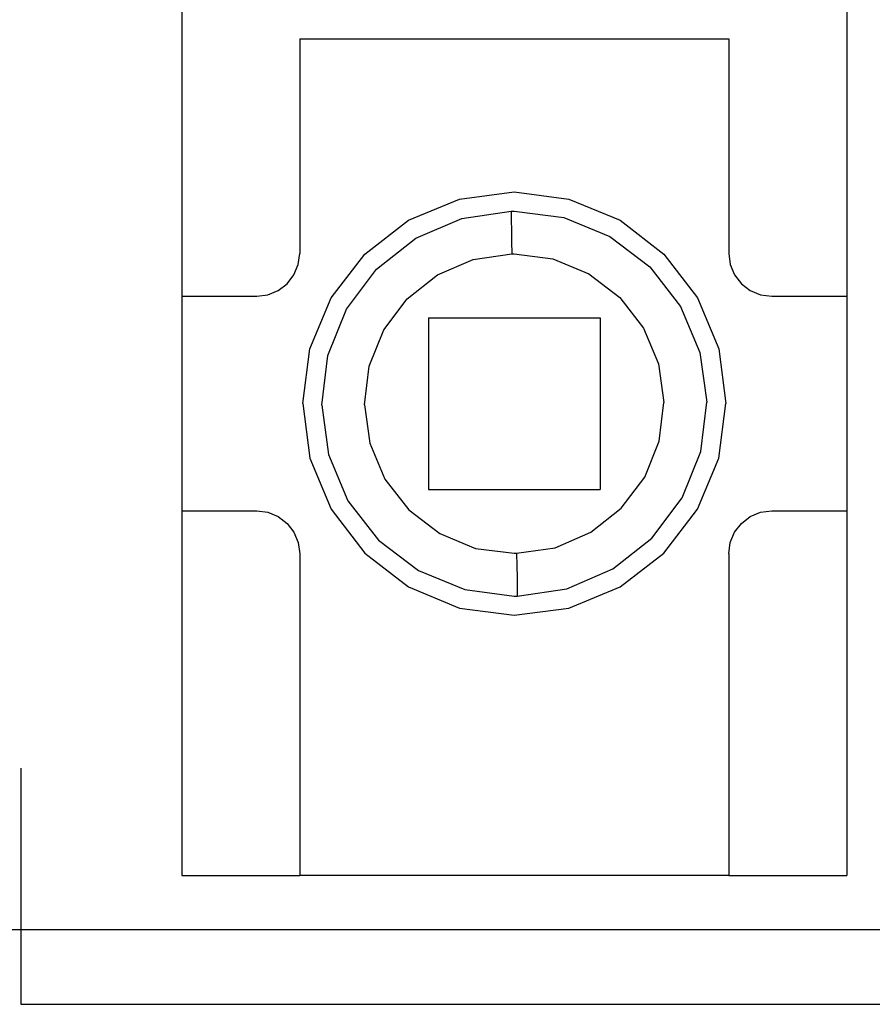
# Model space of a CAD drawing. Units: millimetres. Extents: x 1022 to 1186, y 1591 to 1745.
# Drawn here: x 1126 to 1130, y 1620 to 1625 of the extents above; entities that cross this region are included whole.
import ezdxf

# ---------------------------------------------------------------- set-up
doc = ezdxf.new("R2010")
doc.units = ezdxf.units.MM
doc.linetypes.add('K5LT_BASIC', pattern=[0])

msp = doc.modelspace()

# ---------------------------------------------------------------- linework, layer by layer
at = {"color": 0, "linetype": 'K5LT_BASIC'}
for p, q in [((1126.4088, 1624.9985), (1126.4088, 1620.6053)), ((1126.4088, 1624.9985), (1126.4088, 1620.6053)), ((1126.4088, 1624.9985), (1126.4088, 1620.6053)), ((1126.4088, 1624.9985), (1126.4088, 1620.6053)), ((1129.504, 1624.9985), (1129.504, 1620.6053)), ((1129.504, 1624.9985), (1129.504, 1620.6053)), ((1129.504, 1624.9985), (1129.504, 1620.6053)), ((1129.504, 1624.9985), (1129.504, 1620.6053)), ((1126.9579, 1624.4993), (1126.9579, 1623.5008)), ((1126.9579, 1624.4993), (1128.9548, 1624.4993)), ((1126.9579, 1624.4993), (1126.9579, 1623.5008)), ((1126.9579, 1624.4993), (1128.9548, 1624.4993)), ((1126.9579, 1624.4993), (1126.9579, 1623.5008)), ((1126.9579, 1624.4993), (1128.9548, 1624.4993)), ((1126.9579, 1624.4993), (1126.9579, 1623.5008)), ((1126.9579, 1624.4993), (1128.9548, 1624.4993)), ((1128.9548, 1624.4993), (1128.9548, 1623.5008)), ((1128.9548, 1624.4993), (1128.9548, 1623.5008)), ((1128.9548, 1624.4993), (1128.9548, 1623.5008)), ((1128.9548, 1624.4993), (1128.9548, 1623.5008)), ((1127.7018, 1623.7534), (1127.9564, 1623.7864)), ((1127.7018, 1623.7534), (1127.9564, 1623.7864)), ((1127.7018, 1623.7534), (1127.9564, 1623.7864)), ((1127.7018, 1623.7534), (1127.9564, 1623.7864)), ((1127.9564, 1623.7864), (1128.211, 1623.7534)), ((1127.9564, 1623.7864), (1128.211, 1623.7534)), ((1127.9564, 1623.7864), (1128.211, 1623.7534)), ((1127.9564, 1623.7864), (1128.211, 1623.7534)), ((1127.4642, 1623.6546), (1127.7018, 1623.7534)), ((1127.4642, 1623.6546), (1127.7018, 1623.7534)), ((1127.4642, 1623.6546), (1127.7018, 1623.7534)), ((1127.4642, 1623.6546), (1127.7018, 1623.7534)), ((1128.211, 1623.7534), (1128.4486, 1623.6546)), ((1128.211, 1623.7534), (1128.4486, 1623.6546)), ((1128.211, 1623.7534), (1128.4486, 1623.6546)), ((1128.211, 1623.7534), (1128.4486, 1623.6546)), ((1127.4981, 1623.5717), (1127.7118, 1623.6636)), ((1127.4981, 1623.5717), (1127.7118, 1623.6636)), ((1127.4981, 1623.5717), (1127.7118, 1623.6636)), ((1127.4981, 1623.5717), (1127.7118, 1623.6636)), ((1127.7118, 1623.6636), (1127.9424, 1623.6975)), ((1127.7118, 1623.6636), (1127.9424, 1623.6975)), ((1127.7118, 1623.6636), (1127.9424, 1623.6975)), ((1127.7118, 1623.6636), (1127.9424, 1623.6975)), ((1127.9424, 1623.6975), (1127.9464, 1623.6975)), ((1127.9424, 1623.6975), (1127.9424, 1623.6835)), ((1127.9424, 1623.6975), (1127.9464, 1623.6975)), ((1127.9424, 1623.6975), (1127.9424, 1623.6835)), ((1127.9424, 1623.6975), (1127.9464, 1623.6975)), ((1127.9424, 1623.6975), (1127.9424, 1623.6835)), ((1127.9424, 1623.6975), (1127.9464, 1623.6975)), ((1127.9424, 1623.6975), (1127.9424, 1623.6835)), ((1127.9424, 1623.6835), (1127.9424, 1623.6536)), ((1127.9424, 1623.6835), (1127.9424, 1623.6536)), ((1127.9424, 1623.6835), (1127.9424, 1623.6536)), ((1127.9424, 1623.6835), (1127.9424, 1623.6536)), ((1127.9464, 1623.6975), (1127.9514, 1623.6975)), ((1127.9464, 1623.6975), (1127.9514, 1623.6975)), ((1127.9464, 1623.6975), (1127.9514, 1623.6975)), ((1127.9464, 1623.6975), (1127.9514, 1623.6975)), ((1127.9514, 1623.6975), (1127.9564, 1623.6975)), ((1127.9514, 1623.6975), (1127.9564, 1623.6975)), ((1127.9514, 1623.6975), (1127.9564, 1623.6975)), ((1127.9514, 1623.6975), (1127.9564, 1623.6975)), ((1127.9564, 1623.6975), (1128.187, 1623.6675)), ((1127.9564, 1623.6975), (1128.187, 1623.6675)), ((1127.9564, 1623.6975), (1128.187, 1623.6675)), ((1127.9564, 1623.6975), (1128.187, 1623.6675)), ((1128.187, 1623.6675), (1128.4017, 1623.5787)), ((1128.187, 1623.6675), (1128.4017, 1623.5787)), ((1128.187, 1623.6675), (1128.4017, 1623.5787)), ((1128.187, 1623.6675), (1128.4017, 1623.5787)), ((1127.2605, 1623.4978), (1127.4642, 1623.6546)), ((1127.2605, 1623.4978), (1127.4642, 1623.6546)), ((1127.2605, 1623.4978), (1127.4642, 1623.6546)), ((1127.2605, 1623.4978), (1127.4642, 1623.6546)), ((1127.9424, 1623.6536), (1127.9434, 1623.6106)), ((1127.9424, 1623.6536), (1127.9434, 1623.6106)), ((1127.9424, 1623.6536), (1127.9434, 1623.6106)), ((1127.9424, 1623.6536), (1127.9434, 1623.6106)), ((1128.4486, 1623.6546), (1128.6523, 1623.4978)), ((1128.4486, 1623.6546), (1128.6523, 1623.4978)), ((1128.4486, 1623.6546), (1128.6523, 1623.4978)), ((1128.4486, 1623.6546), (1128.6523, 1623.4978)), ((1127.3154, 1623.4279), (1127.4981, 1623.5717)), ((1127.3154, 1623.4279), (1127.4981, 1623.5717)), ((1127.3154, 1623.4279), (1127.4981, 1623.5717)), ((1127.3154, 1623.4279), (1127.4981, 1623.5717)), ((1127.9434, 1623.6106), (1127.9444, 1623.5567)), ((1127.9434, 1623.6106), (1127.9444, 1623.5567)), ((1127.9434, 1623.6106), (1127.9444, 1623.5567)), ((1127.9434, 1623.6106), (1127.9444, 1623.5567)), ((1128.4017, 1623.5787), (1128.5874, 1623.4379)), ((1128.4017, 1623.5787), (1128.5874, 1623.4379)), ((1128.4017, 1623.5787), (1128.5874, 1623.4379)), ((1128.4017, 1623.5787), (1128.5874, 1623.4379)), ((1127.9444, 1623.5567), (1127.9454, 1623.4988)), ((1127.9444, 1623.5567), (1127.9454, 1623.4988)), ((1127.9444, 1623.5567), (1127.9454, 1623.4988)), ((1127.9444, 1623.5567), (1127.9454, 1623.4988)), ((1126.951, 1623.4489), (1126.9579, 1623.5008)), ((1126.951, 1623.4489), (1126.9579, 1623.5008)), ((1126.951, 1623.4489), (1126.9579, 1623.5008)), ((1126.951, 1623.4489), (1126.9579, 1623.5008)), ((1127.1037, 1623.2941), (1127.2605, 1623.4978)), ((1127.1037, 1623.2941), (1127.2605, 1623.4978)), ((1127.1037, 1623.2941), (1127.2605, 1623.4978)), ((1127.1037, 1623.2941), (1127.2605, 1623.4978)), ((1127.7657, 1623.4719), (1127.9454, 1623.4988)), ((1127.7657, 1623.4719), (1127.9454, 1623.4988)), ((1127.7657, 1623.4719), (1127.9454, 1623.4988)), ((1127.7657, 1623.4719), (1127.9454, 1623.4988)), ((1127.9454, 1623.4988), (1127.9494, 1623.4988)), ((1127.9454, 1623.4988), (1127.9494, 1623.4988)), ((1127.9454, 1623.4988), (1127.9494, 1623.4988)), ((1127.9454, 1623.4988), (1127.9494, 1623.4988)), ((1127.9494, 1623.4988), (1127.9524, 1623.4988)), ((1127.9494, 1623.4988), (1127.9524, 1623.4988)), ((1127.9494, 1623.4988), (1127.9524, 1623.4988)), ((1127.9494, 1623.4988), (1127.9524, 1623.4988)), ((1127.9524, 1623.4988), (1127.9564, 1623.4988)), ((1127.9524, 1623.4988), (1127.9564, 1623.4988)), ((1127.9524, 1623.4988), (1127.9564, 1623.4988)), ((1127.9524, 1623.4988), (1127.9564, 1623.4988)), ((1127.9564, 1623.4988), (1128.1361, 1623.4748)), ((1127.9564, 1623.4988), (1128.1361, 1623.4748)), ((1127.9564, 1623.4988), (1128.1361, 1623.4748)), ((1127.9564, 1623.4988), (1128.1361, 1623.4748)), ((1128.6523, 1623.4978), (1128.8091, 1623.2941)), ((1128.6523, 1623.4978), (1128.8091, 1623.2941)), ((1128.6523, 1623.4978), (1128.8091, 1623.2941)), ((1128.6523, 1623.4978), (1128.8091, 1623.2941)), ((1128.9548, 1623.5008), (1128.9618, 1623.4489)), ((1128.9548, 1623.5008), (1128.9618, 1623.4489)), ((1128.9548, 1623.5008), (1128.9618, 1623.4489)), ((1128.9548, 1623.5008), (1128.9618, 1623.4489)), ((1126.931, 1623.401), (1126.951, 1623.4489)), ((1126.931, 1623.401), (1126.951, 1623.4489)), ((1126.931, 1623.401), (1126.951, 1623.4489)), ((1126.931, 1623.401), (1126.951, 1623.4489)), ((1127.5999, 1623.401), (1127.7657, 1623.4719)), ((1127.5999, 1623.401), (1127.7657, 1623.4719)), ((1127.5999, 1623.401), (1127.7657, 1623.4719)), ((1127.5999, 1623.401), (1127.7657, 1623.4719)), ((1128.1361, 1623.4748), (1128.3029, 1623.406)), ((1128.1361, 1623.4748), (1128.3029, 1623.406)), ((1128.1361, 1623.4748), (1128.3029, 1623.406)), ((1128.1361, 1623.4748), (1128.3029, 1623.406)), ((1128.5874, 1623.4379), (1128.7302, 1623.2542)), ((1128.5874, 1623.4379), (1128.7302, 1623.2542)), ((1128.5874, 1623.4379), (1128.7302, 1623.2542)), ((1128.5874, 1623.4379), (1128.7302, 1623.2542)), ((1128.9618, 1623.4489), (1128.9818, 1623.401)), ((1128.9618, 1623.4489), (1128.9818, 1623.401)), ((1128.9618, 1623.4489), (1128.9818, 1623.401)), ((1128.9618, 1623.4489), (1128.9818, 1623.401)), ((1126.899, 1623.359), (1126.931, 1623.401)), ((1126.899, 1623.359), (1126.931, 1623.401)), ((1126.899, 1623.359), (1126.931, 1623.401)), ((1126.899, 1623.359), (1126.931, 1623.401)), ((1127.1756, 1623.2412), (1127.3154, 1623.4279)), ((1127.1756, 1623.2412), (1127.3154, 1623.4279)), ((1127.1756, 1623.2412), (1127.3154, 1623.4279)), ((1127.1756, 1623.2412), (1127.3154, 1623.4279)), ((1127.4582, 1623.2891), (1127.5999, 1623.401)), ((1127.4582, 1623.2891), (1127.5999, 1623.401)), ((1127.4582, 1623.2891), (1127.5999, 1623.401)), ((1127.4582, 1623.2891), (1127.5999, 1623.401)), ((1128.3029, 1623.406), (1128.4476, 1623.2961)), ((1128.3029, 1623.406), (1128.4476, 1623.2961)), ((1128.3029, 1623.406), (1128.4476, 1623.2961)), ((1128.3029, 1623.406), (1128.4476, 1623.2961)), ((1128.9818, 1623.401), (1129.0138, 1623.359)), ((1128.9818, 1623.401), (1129.0138, 1623.359)), ((1128.9818, 1623.401), (1129.0138, 1623.359)), ((1128.9818, 1623.401), (1129.0138, 1623.359)), ((1126.8581, 1623.3281), (1126.899, 1623.359)), ((1126.8581, 1623.3281), (1126.899, 1623.359)), ((1126.8581, 1623.3281), (1126.899, 1623.359)), ((1126.8581, 1623.3281), (1126.899, 1623.359)), ((1129.0138, 1623.359), (1129.0547, 1623.3281)), ((1129.0138, 1623.359), (1129.0547, 1623.3281)), ((1129.0138, 1623.359), (1129.0547, 1623.3281)), ((1129.0138, 1623.359), (1129.0547, 1623.3281)), ((1126.4088, 1623.3011), (1126.7583, 1623.3011)), ((1126.4088, 1623.3011), (1126.7583, 1623.3011)), ((1126.4088, 1623.3011), (1126.7583, 1623.3011)), ((1126.4088, 1623.3011), (1126.7583, 1623.3011)), ((1126.7583, 1623.3011), (1126.8102, 1623.3081)), ((1126.7583, 1623.3011), (1126.8102, 1623.3081)), ((1126.7583, 1623.3011), (1126.8102, 1623.3081)), ((1126.7583, 1623.3011), (1126.8102, 1623.3081)), ((1126.8102, 1623.3081), (1126.8581, 1623.3281)), ((1126.8102, 1623.3081), (1126.8581, 1623.3281)), ((1126.8102, 1623.3081), (1126.8581, 1623.3281)), ((1126.8102, 1623.3081), (1126.8581, 1623.3281)), ((1128.4476, 1623.2961), (1128.5585, 1623.1533)), ((1128.4476, 1623.2961), (1128.5585, 1623.1533)), ((1128.4476, 1623.2961), (1128.5585, 1623.1533)), ((1128.4476, 1623.2961), (1128.5585, 1623.1533)), ((1129.0547, 1623.3281), (1129.1026, 1623.3081)), ((1129.0547, 1623.3281), (1129.1026, 1623.3081)), ((1129.0547, 1623.3281), (1129.1026, 1623.3081)), ((1129.0547, 1623.3281), (1129.1026, 1623.3081)), ((1129.1026, 1623.3081), (1129.1545, 1623.3011)), ((1129.1026, 1623.3081), (1129.1545, 1623.3011)), ((1129.1026, 1623.3081), (1129.1545, 1623.3011)), ((1129.1026, 1623.3081), (1129.1545, 1623.3011)), ((1129.1545, 1623.3011), (1129.504, 1623.3011)), ((1129.1545, 1623.3011), (1129.504, 1623.3011)), ((1129.1545, 1623.3011), (1129.504, 1623.3011)), ((1129.1545, 1623.3011), (1129.504, 1623.3011)), ((1127.0049, 1623.0565), (1127.1037, 1623.2941)), ((1127.0049, 1623.0565), (1127.1037, 1623.2941)), ((1127.0049, 1623.0565), (1127.1037, 1623.2941)), ((1127.0049, 1623.0565), (1127.1037, 1623.2941)), ((1127.3493, 1623.1444), (1127.4582, 1623.2891)), ((1127.3493, 1623.1444), (1127.4582, 1623.2891)), ((1127.3493, 1623.1444), (1127.4582, 1623.2891)), ((1127.3493, 1623.1444), (1127.4582, 1623.2891)), ((1128.7302, 1623.2542), (1128.8201, 1623.0395)), ((1128.7302, 1623.2542), (1128.8201, 1623.0395)), ((1128.7302, 1623.2542), (1128.8201, 1623.0395)), ((1128.7302, 1623.2542), (1128.8201, 1623.0395)), ((1128.8091, 1623.2941), (1128.9079, 1623.0565)), ((1128.8091, 1623.2941), (1128.9079, 1623.0565)), ((1128.8091, 1623.2941), (1128.9079, 1623.0565)), ((1128.8091, 1623.2941), (1128.9079, 1623.0565)), ((1127.0887, 1623.0255), (1127.1756, 1623.2412)), ((1127.0887, 1623.0255), (1127.1756, 1623.2412)), ((1127.0887, 1623.0255), (1127.1756, 1623.2412)), ((1127.0887, 1623.0255), (1127.1756, 1623.2412)), ((1127.557, 1623.2013), (1127.557, 1622.4025)), ((1127.557, 1623.2013), (1128.3558, 1623.2013)), ((1127.557, 1623.2013), (1127.557, 1622.4025)), ((1127.557, 1623.2013), (1128.3558, 1623.2013)), ((1127.557, 1623.2013), (1127.557, 1622.4025)), ((1127.557, 1623.2013), (1128.3558, 1623.2013)), ((1127.557, 1623.2013), (1127.557, 1622.4025)), ((1127.557, 1623.2013), (1128.3558, 1623.2013)), ((1128.3558, 1623.2013), (1128.3558, 1622.4025)), ((1128.3558, 1623.2013), (1128.3558, 1622.4025)), ((1128.3558, 1623.2013), (1128.3558, 1622.4025)), ((1128.3558, 1623.2013), (1128.3558, 1622.4025)), ((1127.2814, 1622.9756), (1127.3493, 1623.1444)), ((1127.2814, 1622.9756), (1127.3493, 1623.1444)), ((1127.2814, 1622.9756), (1127.3493, 1623.1444)), ((1127.2814, 1622.9756), (1127.3493, 1623.1444)), ((1128.5585, 1623.1533), (1128.6284, 1622.9866)), ((1128.5585, 1623.1533), (1128.6284, 1622.9866)), ((1128.5585, 1623.1533), (1128.6284, 1622.9866)), ((1128.5585, 1623.1533), (1128.6284, 1622.9866)), ((1126.9719, 1622.8019), (1127.0049, 1623.0565)), ((1126.9719, 1622.8019), (1127.0049, 1623.0565)), ((1126.9719, 1622.8019), (1127.0049, 1623.0565)), ((1126.9719, 1622.8019), (1127.0049, 1623.0565)), ((1127.0608, 1622.7949), (1127.0887, 1623.0255)), ((1127.0608, 1622.7949), (1127.0887, 1623.0255)), ((1127.0608, 1622.7949), (1127.0887, 1623.0255)), ((1127.0608, 1622.7949), (1127.0887, 1623.0255)), ((1128.8201, 1623.0395), (1128.852, 1622.8089)), ((1128.8201, 1623.0395), (1128.852, 1622.8089)), ((1128.8201, 1623.0395), (1128.852, 1622.8089)), ((1128.8201, 1623.0395), (1128.852, 1622.8089)), ((1128.9079, 1623.0565), (1128.9409, 1622.8019)), ((1128.9079, 1623.0565), (1128.9409, 1622.8019)), ((1128.9079, 1623.0565), (1128.9409, 1622.8019)), ((1128.9079, 1623.0565), (1128.9409, 1622.8019)), ((1127.2595, 1622.7959), (1127.2814, 1622.9756)), ((1127.2595, 1622.7959), (1127.2814, 1622.9756)), ((1127.2595, 1622.7959), (1127.2814, 1622.9756)), ((1127.2595, 1622.7959), (1127.2814, 1622.9756)), ((1128.6284, 1622.9866), (1128.6533, 1622.8069)), ((1128.6284, 1622.9866), (1128.6533, 1622.8069)), ((1128.6284, 1622.9866), (1128.6533, 1622.8069)), ((1128.6284, 1622.9866), (1128.6533, 1622.8069)), ((1126.9719, 1622.8019), (1127.0049, 1622.5473)), ((1126.9719, 1622.8019), (1127.0049, 1622.5473)), ((1126.9719, 1622.8019), (1127.0049, 1622.5473)), ((1126.9719, 1622.8019), (1127.0049, 1622.5473)), ((1127.0608, 1622.7949), (1127.0927, 1622.5643)), ((1127.0608, 1622.7949), (1127.0927, 1622.5643)), ((1127.0608, 1622.7949), (1127.0927, 1622.5643)), ((1127.0608, 1622.7949), (1127.0927, 1622.5643)), ((1127.2595, 1622.7959), (1127.2844, 1622.6172)), ((1127.2595, 1622.7959), (1127.2844, 1622.6172)), ((1127.2595, 1622.7959), (1127.2844, 1622.6172)), ((1127.2595, 1622.7959), (1127.2844, 1622.6172)), ((1128.6313, 1622.6272), (1128.6533, 1622.8069)), ((1128.6313, 1622.6272), (1128.6533, 1622.8069)), ((1128.6313, 1622.6272), (1128.6533, 1622.8069)), ((1128.6313, 1622.6272), (1128.6533, 1622.8069)), ((1128.824, 1622.5782), (1128.852, 1622.8089)), ((1128.824, 1622.5782), (1128.852, 1622.8089)), ((1128.824, 1622.5782), (1128.852, 1622.8089)), ((1128.824, 1622.5782), (1128.852, 1622.8089)), ((1128.9079, 1622.5473), (1128.9409, 1622.8019)), ((1128.9079, 1622.5473), (1128.9409, 1622.8019)), ((1128.9079, 1622.5473), (1128.9409, 1622.8019)), ((1128.9079, 1622.5473), (1128.9409, 1622.8019)), ((1127.2844, 1622.6172), (1127.3543, 1622.4504)), ((1127.2844, 1622.6172), (1127.3543, 1622.4504)), ((1127.2844, 1622.6172), (1127.3543, 1622.4504)), ((1127.2844, 1622.6172), (1127.3543, 1622.4504)), ((1128.5635, 1622.4594), (1128.6313, 1622.6272)), ((1128.5635, 1622.4594), (1128.6313, 1622.6272)), ((1128.5635, 1622.4594), (1128.6313, 1622.6272)), ((1128.5635, 1622.4594), (1128.6313, 1622.6272)), ((1127.0927, 1622.5643), (1127.1826, 1622.3496)), ((1127.0927, 1622.5643), (1127.1826, 1622.3496)), ((1127.0927, 1622.5643), (1127.1826, 1622.3496)), ((1127.0927, 1622.5643), (1127.1826, 1622.3496)), ((1128.7372, 1622.3626), (1128.824, 1622.5782)), ((1128.7372, 1622.3626), (1128.824, 1622.5782)), ((1128.7372, 1622.3626), (1128.824, 1622.5782)), ((1128.7372, 1622.3626), (1128.824, 1622.5782)), ((1127.0049, 1622.5473), (1127.1037, 1622.3097)), ((1127.0049, 1622.5473), (1127.1037, 1622.3097)), ((1127.0049, 1622.5473), (1127.1037, 1622.3097)), ((1127.0049, 1622.5473), (1127.1037, 1622.3097)), ((1128.8091, 1622.3097), (1128.9079, 1622.5473)), ((1128.8091, 1622.3097), (1128.9079, 1622.5473)), ((1128.8091, 1622.3097), (1128.9079, 1622.5473)), ((1128.8091, 1622.3097), (1128.9079, 1622.5473)), ((1127.3543, 1622.4504), (1127.4652, 1622.3067)), ((1127.3543, 1622.4504), (1127.4652, 1622.3067)), ((1127.3543, 1622.4504), (1127.4652, 1622.3067)), ((1127.3543, 1622.4504), (1127.4652, 1622.3067)), ((1128.4546, 1622.3146), (1128.5635, 1622.4594)), ((1128.4546, 1622.3146), (1128.5635, 1622.4594)), ((1128.4546, 1622.3146), (1128.5635, 1622.4594)), ((1128.4546, 1622.3146), (1128.5635, 1622.4594)), ((1127.557, 1622.4025), (1128.3558, 1622.4025)), ((1127.557, 1622.4025), (1128.3558, 1622.4025)), ((1127.557, 1622.4025), (1128.3558, 1622.4025)), ((1127.557, 1622.4025), (1128.3558, 1622.4025)), ((1127.1826, 1622.3496), (1127.3254, 1622.1659)), ((1127.1826, 1622.3496), (1127.3254, 1622.1659)), ((1127.1826, 1622.3496), (1127.3254, 1622.1659)), ((1127.1826, 1622.3496), (1127.3254, 1622.1659)), ((1128.5974, 1622.1759), (1128.7372, 1622.3626)), ((1128.5974, 1622.1759), (1128.7372, 1622.3626)), ((1128.5974, 1622.1759), (1128.7372, 1622.3626)), ((1128.5974, 1622.1759), (1128.7372, 1622.3626)), ((1126.4088, 1622.3027), (1126.7583, 1622.3027)), ((1126.4088, 1622.3027), (1126.7583, 1622.3027)), ((1126.4088, 1622.3027), (1126.7583, 1622.3027)), ((1126.4088, 1622.3027), (1126.7583, 1622.3027)), ((1126.7583, 1622.3027), (1126.8102, 1622.2957)), ((1126.7583, 1622.3027), (1126.8102, 1622.2957)), ((1126.7583, 1622.3027), (1126.8102, 1622.2957)), ((1126.7583, 1622.3027), (1126.8102, 1622.2957)), ((1126.8102, 1622.2957), (1126.8581, 1622.2757)), ((1126.8102, 1622.2957), (1126.8581, 1622.2757)), ((1126.8102, 1622.2957), (1126.8581, 1622.2757)), ((1126.8102, 1622.2957), (1126.8581, 1622.2757)), ((1127.1037, 1622.3097), (1127.2605, 1622.106)), ((1127.1037, 1622.3097), (1127.2605, 1622.106)), ((1127.1037, 1622.3097), (1127.2605, 1622.106)), ((1127.1037, 1622.3097), (1127.2605, 1622.106)), ((1127.4652, 1622.3067), (1127.6099, 1622.1968)), ((1127.4652, 1622.3067), (1127.6099, 1622.1968)), ((1127.4652, 1622.3067), (1127.6099, 1622.1968)), ((1127.4652, 1622.3067), (1127.6099, 1622.1968)), ((1128.3128, 1622.2028), (1128.4546, 1622.3146)), ((1128.3128, 1622.2028), (1128.4546, 1622.3146)), ((1128.3128, 1622.2028), (1128.4546, 1622.3146)), ((1128.3128, 1622.2028), (1128.4546, 1622.3146)), ((1128.6523, 1622.106), (1128.8091, 1622.3097)), ((1128.6523, 1622.106), (1128.8091, 1622.3097)), ((1128.6523, 1622.106), (1128.8091, 1622.3097)), ((1128.6523, 1622.106), (1128.8091, 1622.3097)), ((1129.0547, 1622.2757), (1129.1026, 1622.2957)), ((1129.0547, 1622.2757), (1129.1026, 1622.2957)), ((1129.0547, 1622.2757), (1129.1026, 1622.2957)), ((1129.0547, 1622.2757), (1129.1026, 1622.2957)), ((1129.1026, 1622.2957), (1129.1545, 1622.3027)), ((1129.1026, 1622.2957), (1129.1545, 1622.3027)), ((1129.1026, 1622.2957), (1129.1545, 1622.3027)), ((1129.1026, 1622.2957), (1129.1545, 1622.3027)), ((1129.1545, 1622.3027), (1129.504, 1622.3027)), ((1129.1545, 1622.3027), (1129.504, 1622.3027)), ((1129.1545, 1622.3027), (1129.504, 1622.3027)), ((1129.1545, 1622.3027), (1129.504, 1622.3027)), ((1126.8581, 1622.2757), (1126.899, 1622.2438)), ((1126.8581, 1622.2757), (1126.899, 1622.2438)), ((1126.8581, 1622.2757), (1126.899, 1622.2438)), ((1126.8581, 1622.2757), (1126.899, 1622.2438)), ((1126.899, 1622.2438), (1126.931, 1622.2028)), ((1126.899, 1622.2438), (1126.931, 1622.2028)), ((1126.899, 1622.2438), (1126.931, 1622.2028)), ((1126.899, 1622.2438), (1126.931, 1622.2028)), ((1128.9818, 1622.2028), (1129.0138, 1622.2438)), ((1128.9818, 1622.2028), (1129.0138, 1622.2438)), ((1128.9818, 1622.2028), (1129.0138, 1622.2438)), ((1128.9818, 1622.2028), (1129.0138, 1622.2438)), ((1129.0138, 1622.2438), (1129.0547, 1622.2757)), ((1129.0138, 1622.2438), (1129.0547, 1622.2757)), ((1129.0138, 1622.2438), (1129.0547, 1622.2757)), ((1129.0138, 1622.2438), (1129.0547, 1622.2757)), ((1126.931, 1622.2028), (1126.951, 1622.1549)), ((1126.931, 1622.2028), (1126.951, 1622.1549)), ((1126.931, 1622.2028), (1126.951, 1622.1549)), ((1126.931, 1622.2028), (1126.951, 1622.1549)), ((1127.6099, 1622.1968), (1127.7767, 1622.1279)), ((1127.6099, 1622.1968), (1127.7767, 1622.1279)), ((1127.6099, 1622.1968), (1127.7767, 1622.1279)), ((1127.6099, 1622.1968), (1127.7767, 1622.1279)), ((1128.1461, 1622.1309), (1128.3128, 1622.2028)), ((1128.1461, 1622.1309), (1128.3128, 1622.2028)), ((1128.1461, 1622.1309), (1128.3128, 1622.2028)), ((1128.1461, 1622.1309), (1128.3128, 1622.2028)), ((1128.9618, 1622.1549), (1128.9818, 1622.2028)), ((1128.9618, 1622.1549), (1128.9818, 1622.2028)), ((1128.9618, 1622.1549), (1128.9818, 1622.2028)), ((1128.9618, 1622.1549), (1128.9818, 1622.2028)), ((1126.951, 1622.1549), (1126.9579, 1622.103)), ((1126.951, 1622.1549), (1126.9579, 1622.103)), ((1126.951, 1622.1549), (1126.9579, 1622.103)), ((1126.951, 1622.1549), (1126.9579, 1622.103)), ((1127.3254, 1622.1659), (1127.5101, 1622.0251)), ((1127.3254, 1622.1659), (1127.5101, 1622.0251)), ((1127.3254, 1622.1659), (1127.5101, 1622.0251)), ((1127.3254, 1622.1659), (1127.5101, 1622.0251)), ((1128.4147, 1622.0321), (1128.5974, 1622.1759)), ((1128.4147, 1622.0321), (1128.5974, 1622.1759)), ((1128.4147, 1622.0321), (1128.5974, 1622.1759)), ((1128.4147, 1622.0321), (1128.5974, 1622.1759)), ((1128.9548, 1622.103), (1128.9618, 1622.1549)), ((1128.9548, 1622.103), (1128.9618, 1622.1549)), ((1128.9548, 1622.103), (1128.9618, 1622.1549)), ((1128.9548, 1622.103), (1128.9618, 1622.1549)), ((1127.2605, 1622.106), (1127.4642, 1621.9492)), ((1127.2605, 1622.106), (1127.4642, 1621.9492)), ((1127.2605, 1622.106), (1127.4642, 1621.9492)), ((1127.2605, 1622.106), (1127.4642, 1621.9492)), ((1127.7767, 1622.1279), (1127.9564, 1622.105)), ((1127.7767, 1622.1279), (1127.9564, 1622.105)), ((1127.7767, 1622.1279), (1127.9564, 1622.105)), ((1127.7767, 1622.1279), (1127.9564, 1622.105)), ((1127.9564, 1622.105), (1127.9604, 1622.105)), ((1127.9564, 1622.105), (1127.9604, 1622.105)), ((1127.9564, 1622.105), (1127.9604, 1622.105)), ((1127.9564, 1622.105), (1127.9604, 1622.105)), ((1127.9604, 1622.105), (1127.9634, 1622.105)), ((1127.9604, 1622.105), (1127.9634, 1622.105)), ((1127.9604, 1622.105), (1127.9634, 1622.105)), ((1127.9604, 1622.105), (1127.9634, 1622.105)), ((1127.9634, 1622.105), (1127.9674, 1622.105)), ((1127.9634, 1622.105), (1127.9674, 1622.105)), ((1127.9634, 1622.105), (1127.9674, 1622.105)), ((1127.9634, 1622.105), (1127.9674, 1622.105)), ((1127.9674, 1622.105), (1128.1461, 1622.1309)), ((1127.9674, 1622.105), (1128.1461, 1622.1309)), ((1127.9674, 1622.105), (1128.1461, 1622.1309)), ((1127.9674, 1622.105), (1128.1461, 1622.1309)), ((1127.9674, 1622.105), (1127.9684, 1622.0471)), ((1127.9674, 1622.105), (1127.9684, 1622.0471)), ((1127.9674, 1622.105), (1127.9684, 1622.0471)), ((1127.9674, 1622.105), (1127.9684, 1622.0471)), ((1128.4486, 1621.9492), (1128.6523, 1622.106)), ((1128.4486, 1621.9492), (1128.6523, 1622.106)), ((1128.4486, 1621.9492), (1128.6523, 1622.106)), ((1128.4486, 1621.9492), (1128.6523, 1622.106)), ((1126.9579, 1622.103), (1126.9579, 1620.6053)), ((1126.9579, 1622.103), (1126.9579, 1620.6053)), ((1126.9579, 1622.103), (1126.9579, 1620.6053)), ((1126.9579, 1622.103), (1126.9579, 1620.6053)), ((1128.9548, 1622.103), (1128.9548, 1620.6053)), ((1128.9548, 1622.103), (1128.9548, 1620.6053)), ((1128.9548, 1622.103), (1128.9548, 1620.6053)), ((1128.9548, 1622.103), (1128.9548, 1620.6053)), ((1127.5101, 1622.0251), (1127.7258, 1621.9362)), ((1127.5101, 1622.0251), (1127.7258, 1621.9362)), ((1127.5101, 1622.0251), (1127.7258, 1621.9362)), ((1127.5101, 1622.0251), (1127.7258, 1621.9362)), ((1127.9684, 1622.0471), (1127.9694, 1621.9931)), ((1127.9684, 1622.0471), (1127.9694, 1621.9931)), ((1127.9684, 1622.0471), (1127.9694, 1621.9931)), ((1127.9684, 1622.0471), (1127.9694, 1621.9931)), ((1128.201, 1621.9402), (1128.4147, 1622.0321)), ((1128.201, 1621.9402), (1128.4147, 1622.0321)), ((1128.201, 1621.9402), (1128.4147, 1622.0321)), ((1128.201, 1621.9402), (1128.4147, 1622.0321)), ((1127.9694, 1621.9931), (1127.9694, 1621.9502)), ((1127.9694, 1621.9931), (1127.9694, 1621.9502)), ((1127.9694, 1621.9931), (1127.9694, 1621.9502)), ((1127.9694, 1621.9931), (1127.9694, 1621.9502)), ((1127.4642, 1621.9492), (1127.7018, 1621.8504)), ((1127.4642, 1621.9492), (1127.7018, 1621.8504)), ((1127.4642, 1621.9492), (1127.7018, 1621.8504)), ((1127.4642, 1621.9492), (1127.7018, 1621.8504)), ((1127.7258, 1621.9362), (1127.9564, 1621.9063)), ((1127.7258, 1621.9362), (1127.9564, 1621.9063)), ((1127.7258, 1621.9362), (1127.9564, 1621.9063)), ((1127.7258, 1621.9362), (1127.9564, 1621.9063)), ((1127.9694, 1621.9502), (1127.9704, 1621.9203)), ((1127.9694, 1621.9502), (1127.9704, 1621.9203)), ((1127.9694, 1621.9502), (1127.9704, 1621.9203)), ((1127.9694, 1621.9502), (1127.9704, 1621.9203)), ((1127.9704, 1621.9063), (1128.201, 1621.9402)), ((1127.9704, 1621.9063), (1128.201, 1621.9402)), ((1127.9704, 1621.9063), (1128.201, 1621.9402)), ((1127.9704, 1621.9063), (1128.201, 1621.9402)), ((1128.211, 1621.8504), (1128.4486, 1621.9492)), ((1128.211, 1621.8504), (1128.4486, 1621.9492)), ((1128.211, 1621.8504), (1128.4486, 1621.9492)), ((1128.211, 1621.8504), (1128.4486, 1621.9492)), ((1127.9564, 1621.9063), (1127.9614, 1621.9063)), ((1127.9564, 1621.9063), (1127.9614, 1621.9063)), ((1127.9564, 1621.9063), (1127.9614, 1621.9063)), ((1127.9564, 1621.9063), (1127.9614, 1621.9063)), ((1127.9614, 1621.9063), (1127.9654, 1621.9063)), ((1127.9614, 1621.9063), (1127.9654, 1621.9063)), ((1127.9614, 1621.9063), (1127.9654, 1621.9063)), ((1127.9614, 1621.9063), (1127.9654, 1621.9063)), ((1127.9654, 1621.9063), (1127.9704, 1621.9063)), ((1127.9654, 1621.9063), (1127.9704, 1621.9063)), ((1127.9654, 1621.9063), (1127.9704, 1621.9063)), ((1127.9654, 1621.9063), (1127.9704, 1621.9063)), ((1127.9704, 1621.9203), (1127.9704, 1621.9063)), ((1127.9704, 1621.9203), (1127.9704, 1621.9063)), ((1127.9704, 1621.9203), (1127.9704, 1621.9063)), ((1127.9704, 1621.9203), (1127.9704, 1621.9063)), ((1127.7018, 1621.8504), (1127.9564, 1621.8174)), ((1127.7018, 1621.8504), (1127.9564, 1621.8174)), ((1127.7018, 1621.8504), (1127.9564, 1621.8174)), ((1127.7018, 1621.8504), (1127.9564, 1621.8174)), ((1127.9564, 1621.8174), (1128.211, 1621.8504)), ((1127.9564, 1621.8174), (1128.211, 1621.8504)), ((1127.9564, 1621.8174), (1128.211, 1621.8504)), ((1127.9564, 1621.8174), (1128.211, 1621.8504)), ((1125.66, 1621.1045), (1125.66, 1620.0062)), ((1125.66, 1621.1045), (1125.66, 1620.0062)), ((1125.66, 1621.1045), (1125.66, 1620.0062)), ((1125.66, 1621.1045), (1125.66, 1620.0062)), ((1125.66, 1621.1045), (1125.66, 1620.0062)), ((1125.66, 1621.1045), (1125.66, 1620.0062)), ((1125.66, 1621.1045), (1125.66, 1620.0062)), ((1125.66, 1621.1045), (1125.66, 1620.0062)), ((1126.4088, 1620.6053), (1126.9579, 1620.6053)), ((1126.4088, 1620.6053), (1126.9579, 1620.6053)), ((1126.4088, 1620.6053), (1126.9579, 1620.6053)), ((1126.4088, 1620.6053), (1126.9579, 1620.6053)), ((1128.9548, 1620.6053), (1129.504, 1620.6053)), ((1128.9548, 1620.6053), (1129.504, 1620.6053)), ((1128.9548, 1620.6053), (1129.504, 1620.6053)), ((1128.9548, 1620.6053), (1129.504, 1620.6053)), ((1125.66, 1620.0062), (1133.7474, 1620.0062)), ((1125.66, 1620.0062), (1129.7037, 1620.0062)), ((1125.66, 1620.0062), (1133.7474, 1620.0062)), ((1125.66, 1620.0062), (1129.7037, 1620.0062)), ((1125.66, 1620.0062), (1133.7474, 1620.0062)), ((1125.66, 1620.0062), (1129.7037, 1620.0062)), ((1125.66, 1620.0062), (1133.7474, 1620.0062)), ((1125.66, 1620.0062), (1129.7037, 1620.0062))]:
    msp.add_line(p, q, dxfattribs=at)
msp.add_lwpolyline([(1046.2772, 1620.3544), (1146.2772, 1620.3544), (1146.2772, 1715.3544), (1046.2772, 1715.3544)], close=True)
msp.add_lwpolyline([(1128.9548, 1620.6053), (1126.9579, 1620.6053)])

doc.saveas('drawing.dxf')
